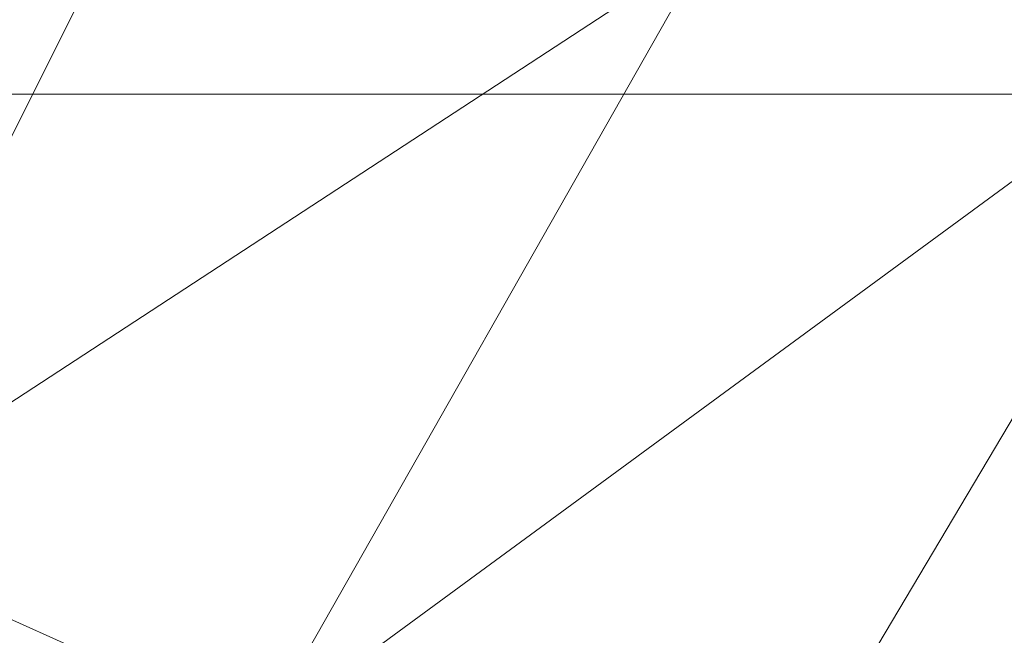
# Model space of a CAD drawing. Units: metres. Extents: x -0.254 to 0.249, y -0.252 to 0.252.
# Drawn here: x 0.082 to 0.097, y 0.165 to 0.174 of the extents above; entities that cross this region are included whole.
import ezdxf

# ---------------------------------------------------------------- set-up
doc = ezdxf.new("R2010")
doc.units = ezdxf.units.M
doc.header["$MEASUREMENT"] = 0
doc.layers.add('Mobilier 2D', color=7, linetype='Continuous')
doc.layers.add('Mobilier 3D', color=7, linetype='Continuous')

# ---------------------------------------------------------------- blocks, each defined once
blk = doc.blocks.new('gregory')
at = {"layer": 'Mobilier 2D', "color": 202, "linetype": 'Continuous', "lineweight": 0}
blk.add_line((-0.179001, 0.173251), (0.174266, 0.173251), dxfattribs=at)
at = {"layer": 'Mobilier 3D', "color": 3, "linetype": 'Continuous', "lineweight": 0}
mesh = blk.add_polyface(dxfattribs=at)
corners = [(0.078699, 0.166409, 0.428096), (0.083668, 0.176345, 0.428057), (0.073435, 0.175556, 0.428059)]
mesh.append_faces([[corners[k] for k in face] for face in [(0, 1, 2)]], dxfattribs={"color": 3})
mesh = blk.add_polyface(dxfattribs=at)
corners = [(0.092691, 0.175558, 0.428058), (0.083668, 0.176345, 0.428057), (0.078699, 0.166409, 0.428096)]
mesh.append_faces([[corners[k] for k in face] for face in [(0, 1, 2)]], dxfattribs={"color": 3})
mesh = blk.add_polyface(dxfattribs=at)
corners = [(0.092691, 0.175558, 0.428058), (0.078699, 0.166409, 0.428096), (0.085708, 0.163255, 0.428097)]
mesh.append_faces([[corners[k] for k in face] for face in [(0, 1, 2)]], dxfattribs={"color": 3})
mesh = blk.add_polyface(dxfattribs=at)
corners = [(0.101387, 0.174767, 0.428061), (0.092691, 0.175558, 0.428058), (0.085708, 0.163255, 0.428097)]
mesh.append_faces([[corners[k] for k in face] for face in [(0, 1, 2)]], dxfattribs={"color": 3})
mesh = blk.add_polyface(dxfattribs=at)
corners = [(0.09268, 0.160096, 0.4281), (0.101387, 0.174767, 0.428061), (0.085708, 0.163255, 0.428097)]
mesh.append_faces([[corners[k] for k in face] for face in [(0, 1, 2)]], dxfattribs={"color": 3})
mesh = blk.add_polyface(dxfattribs=at)
corners = [(0.101387, 0.174767, 0.428061), (0.09268, 0.160096, 0.4281), (0.102957, 0.163238, 0.4281)]
mesh.append_faces([[corners[k] for k in face] for face in [(0, 1, 2)]], dxfattribs={"color": 3})
mesh = blk.add_polyface(dxfattribs=at)
corners = [(0.078699, 0.166409, 0.428096), (0.071138, 0.151056, 0.428111), (0.085708, 0.163255, 0.428097)]
mesh.append_faces([[corners[k] for k in face] for face in [(0, 1, 2)]], dxfattribs={"color": 3})
blk = doc.blocks.new('00g3c')
blk.add_blockref('gregory', (0, 0))

msp = doc.modelspace()

# ---------------------------------------------------------------- block references
msp.add_blockref('00g3c', (0, 0))

doc.saveas('drawing.dxf')
